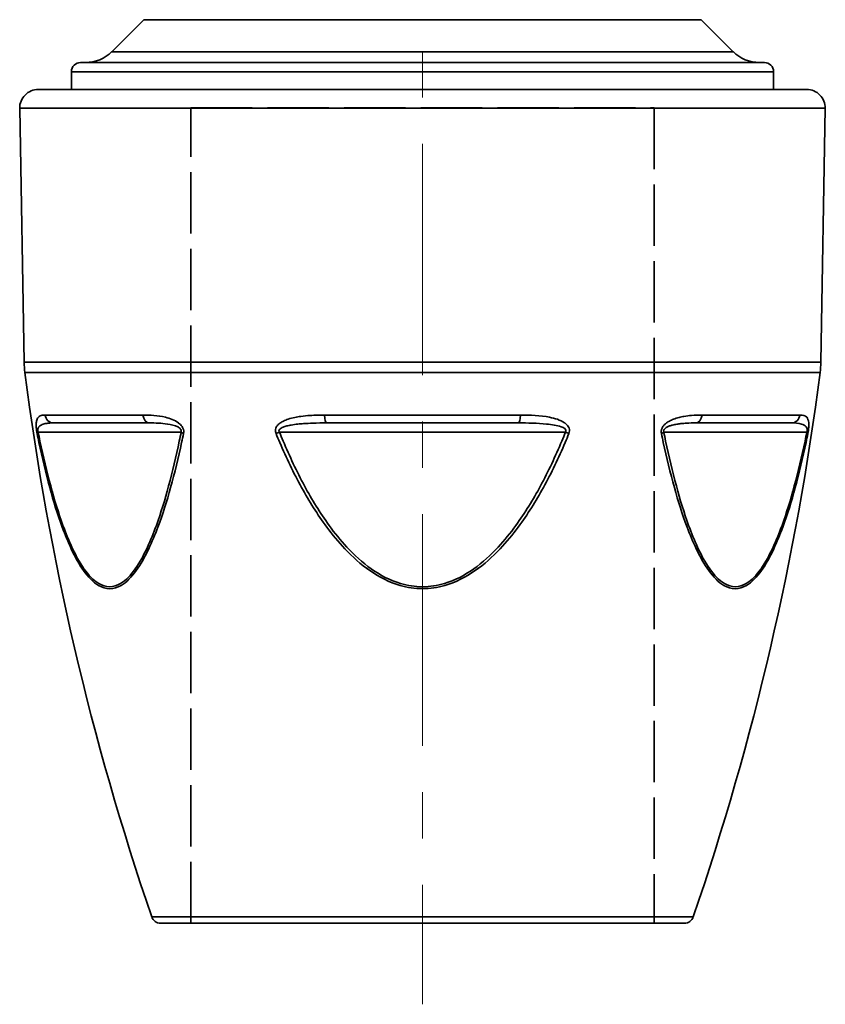
# Model space of a CAD drawing. Units: inches. Extents: x 3005 to 9900, y -109 to 327.
# Drawn here: x 5920 to 5964, y -93 to -40 of the extents above; entities that cross this region are included whole.
import ezdxf

# ---------------------------------------------------------------- set-up
doc = ezdxf.new("R2010")
doc.units = ezdxf.units.IN
doc.header["$MEASUREMENT"] = 0
for name, pattern in [('CENTER', [2, 1.25, -0.25, 0.25, -0.25]), ('DASHED', [0.2068, 0.1655, -0.0413]), ('LONG_DASH_DOTTED', [0.3001, 0.2362, -0.0295, 0.0049, -0.0295])]:
    doc.linetypes.add(name, pattern=pattern)
for name, color, linetype, lineweight in [('Centerline(Atlas Copco)', 7, 'LONG_DASH_DOTTED', 13), ('Sketch Geometry(Atlas Copco)', 7, 'Continuous', 35), ('Visible Edges(Atlas Copco)', 7, 'Continuous', 35), ('Visible Tangent Edges(Atlas Copco)', 7, 'Continuous', 35)]:
    doc.layers.add(name, color=color, linetype=linetype, lineweight=lineweight)

# ---------------------------------------------------------------- blocks, each defined once
blk = doc.blocks.new('BN')
at = {"layer": 'Centerline(Atlas Copco)', "linetype": 'CENTER', "ltscale": 10}
blk.add_line((0, 262.074), (0, -4.38), dxfattribs=at)
at = {"layer": 'Sketch Geometry(Atlas Copco)', "linetype": 'DASHED', "ltscale": 20}
for p, q in [((-12.5, 0), (-12.5, 44)), ((-12.5, 44), (12.5, 44)), ((12.5, 44), (12.5, 0))]:
    blk.add_line(p, q, dxfattribs=at)
at = {"layer": 'Sketch Geometry(Atlas Copco)', "linetype": 'DASHED', "ltscale": 11.898498}
blk.add_line((0, 0), (-12.5, 0), dxfattribs=at)
at = {"layer": 'Visible Edges(Atlas Copco)'}
for p, q in [((-15.043, 48.767), (-16.769, 47.04)), ((15.043, 48.767), (16.769, 47.04)), ((-18.455, 46.455), (18.455, 46.455)), ((-18.955, 45.914), (-18.955, 45.955)), ((-18.955, 45.914), (-18.955, 45)), ((18.955, 45), (18.955, 45.955)), ((-20.744, 45), (20.744, 45)), ((-21.505, 30.275), (-21.744, 43.983)), ((21.505, 30.275), (21.744, 43.983)), ((-14.739, 27), (-19.902, 27)), ((5.164, 27), (-5.164, 27)), ((19.902, 27), (14.739, 27)), ((14.143, 0), (-14.143, 0))]:
    blk.add_line(p, q, dxfattribs=at)
for centre, radius, start, end in [((-18.183, 48.455), 2, 270, 315), ((18.183, 48.455), 2, 225, 270), ((-18.455, 45.955), 0.5, 90, 180), ((18.455, 45.955), 0.5, 0, 90), ((-20.744, 44), 1, 90, 181), ((20.744, 44), 1, 359, 90), ((-16.506, 30.362), 5, 181, 187.3469), ((16.506, 30.362), 5, 352.6531, 359), ((127.304, 48.904), 150, 187.34694, 198.89134), ((-127.304, 48.904), 150, 341.10866, 352.65306), ((-14.143, 0.5), 0.5, 198.8913, 270), ((14.143, 0.5), 0.5, 270, 341.1087)]:
    blk.add_arc(centre, radius, start, end, dxfattribs=at)
at = {"layer": 'Visible Tangent Edges(Atlas Copco)'}
for p, q in [((15.043, 48.767), (-15.043, 48.767)), ((-16.769, 47.04), (16.769, 47.04)), ((18.955, 45.955), (-18.955, 45.955)), ((21.744, 43.983), (-21.744, 43.983)), ((-21.505, 30.275), (21.505, 30.275)), ((21.465, 29.723), (-21.465, 29.723)), ((-20.379, 27.428), (-15.092, 27.428)), ((-5.287, 27.428), (5.287, 27.428)), ((15.092, 27.428), (20.379, 27.428)), ((-20.746, 26.5), (-13.029, 26.5)), ((-7.904, 26.425), (-7.718, 26.5)), ((-7.718, 26.5), (7.718, 26.5)), ((7.718, 26.5), (7.904, 26.425)), ((13.029, 26.5), (20.746, 26.5)), ((-14.616, 0.338), (14.616, 0.338))]:
    blk.add_line(p, q, dxfattribs=at)
for centre, major_axis, ratio, start_param, end_param in [((-19.902, 27.5), (0, -0.5), 0.963521, 4.856055, 6.283185), ((-14.739, 27.5), (0, -0.5), 0.713537, 4.856055, 6.283185), ((-5.164, 27.5), (0, -0.5), 0.249984, 4.856055, 6.283185), ((5.164, 27.5), (0, -0.5), 0.249984, 0, 1.42713), ((14.739, 27.5), (0, -0.5), 0.713537, 0, 1.42713), ((19.902, 27.5), (0, -0.5), 0.963521, 0, 1.42713), ((-20.313, 26.5), (-0.49, -0.099), 0.32354, 5.726445, 6.139203), ((-12.596, 26.5), (-0.49, 0.099), 0.32354, 0.55674, 0.969497), ((12.596, 26.5), (-0.49, -0.099), 0.32354, 2.172095, 2.584853), ((20.313, 26.5), (0.49, -0.099), 0.32354, 0.143983, 0.55674)]:
    blk.add_ellipse(centre, major_axis=major_axis, ratio=ratio, start_param=start_param, end_param=end_param, dxfattribs=at)
for points, knots in [([(-20.379, 27.428), (-20.451, 27.428), (-20.517, 27.422), (-20.616, 27.394), (-20.653, 27.377), (-20.708, 27.339), (-20.728, 27.32), (-20.768, 27.272), (-20.787, 27.241), (-20.815, 27.174), (-20.825, 27.141), (-20.839, 27.072), (-20.845, 27.039), (-20.848, 27)], [-0.3230681, -0.3230681, -0.3230681, -0.3230681, -0.2443067, -0.2443067, -0.1917496, -0.1917496, -0.1576169, -0.1576169, -0.1187693, -0.1187693, -0.0905676, -0.0905676, -0.0693454, -0.0693454, -0.0693454, -0.0693454]), ([(-13.171, 27), (-13.392, 27.167), (-13.642, 27.247), (-14.299, 27.407), (-14.706, 27.428), (-15.092, 27.428)], [-0.2536401, -0.2536401, -0.2536401, -0.2536401, -0.1614964, -0.1614964, 0, 0, 0, 0]), ([(-5.287, 27.428), (-5.548, 27.428), (-5.809, 27.422), (-6.236, 27.393), (-6.404, 27.377), (-6.678, 27.339), (-6.784, 27.321), (-7.012, 27.274), (-7.133, 27.243), (-7.338, 27.175), (-7.422, 27.142), (-7.563, 27.072), (-7.622, 27.039), (-7.677, 27)], [-0.323066, -0.323066, -0.323066, -0.323066, -0.2440455, -0.2440455, -0.1918563, -0.1918563, -0.1584572, -0.1584572, -0.1192727, -0.1192727, -0.0906903, -0.0906903, -0.0693453, -0.0693453, -0.0693453, -0.0693453]), ([(7.677, 27), (7.673, 27.002), (7.67, 27.005), (7.432, 27.169), (7.145, 27.248), (6.352, 27.407), (5.821, 27.428), (5.287, 27.428)], [-0.253661, -0.253661, -0.253661, -0.253661, -0.2523604, -0.2523604, -0.1615, -0.1615, 0, 0, 0, 0]), ([(15.092, 27.428), (14.903, 27.428), (14.71, 27.422), (14.382, 27.394), (14.249, 27.377), (14.027, 27.339), (13.939, 27.32), (13.75, 27.272), (13.648, 27.241), (13.474, 27.174), (13.401, 27.141), (13.276, 27.072), (13.223, 27.039), (13.171, 27)], [-0.3230681, -0.3230681, -0.3230681, -0.3230681, -0.2443085, -0.2443085, -0.1917495, -0.1917495, -0.157613, -0.157613, -0.118767, -0.118767, -0.090567, -0.090567, -0.0693454, -0.0693454, -0.0693454, -0.0693454]), ([(20.848, 27), (20.833, 27.167), (20.791, 27.247), (20.651, 27.407), (20.527, 27.428), (20.379, 27.428)], [-0.2536401, -0.2536401, -0.2536401, -0.2536401, -0.1614964, -0.1614964, 0, 0, 0, 0]), ([(-20.848, 27), (-20.849, 26.993), (-20.849, 26.986), (-20.852, 26.947), (-20.853, 26.913), (-20.853, 26.829), (-20.851, 26.778), (-20.846, 26.719), (-20.846, 26.715), (-20.845, 26.712)], [-0.06934541, -0.06934541, -0.06934541, -0.06934541, -0.06551196, -0.06551196, -0.0492005, -0.0492005, -0.03052141, -0.03052141, -0.02947395, -0.02947395, -0.02947395, -0.02947395]), ([(-20.845, 26.712), (-20.841, 26.67), (-20.836, 26.624), (-20.825, 26.548), (-20.82, 26.517), (-20.811, 26.466), (-20.807, 26.445), (-20.803, 26.425)], [-0.02947395, -0.02947395, -0.02947395, -0.02947395, -0.01569483, -0.01569483, -0.00649424, -0.00649424, 0, 0, 0, 0]), ([(-20.746, 26.5), (-20.75, 26.51), (-20.754, 26.52), (-20.762, 26.546), (-20.765, 26.561), (-20.771, 26.601), (-20.772, 26.626), (-20.767, 26.676), (-20.76, 26.701), (-20.743, 26.743), (-20.733, 26.76), (-20.705, 26.8), (-20.685, 26.82), (-20.641, 26.857), (-20.616, 26.873), (-20.553, 26.907), (-20.515, 26.922), (-20.44, 26.946), (-20.403, 26.955), (-20.309, 26.975), (-20.249, 26.983), (-20.097, 26.997), (-20.001, 27), (-19.902, 27)], [0, 0, 0, 0, 0.0064942, 0.0064942, 0.0156948, 0.0156948, 0.0305214, 0.0305214, 0.0492005, 0.0492005, 0.065512, 0.065512, 0.0905676, 0.0905676, 0.1187693, 0.1187693, 0.1576169, 0.1576169, 0.1917496, 0.1917496, 0.2443067, 0.2443067, 0.3230681, 0.3230681, 0.3230681, 0.3230681]), ([(-14.739, 27), (-14.42, 27), (-14.092, 26.99), (-13.574, 26.91), (-13.379, 26.869), (-13.161, 26.758), (-13.112, 26.726), (-13.024, 26.633), (-13.004, 26.561), (-13.029, 26.5)], [0, 0, 0, 0, 0.1614964, 0.1614964, 0.2545505, 0.2545505, 0.2833138, 0.2833138, 0.3229929, 0.3229929, 0.3229929, 0.3229929]), ([(-12.93, 26.712), (-12.943, 26.743), (-12.96, 26.773), (-13.03, 26.878), (-13.096, 26.942), (-13.167, 26.997), (-13.169, 26.998), (-13.171, 27)], [-0.2934378, -0.2934378, -0.2934378, -0.2934378, -0.28331385, -0.28331385, -0.25455046, -0.25455046, -0.25364011, -0.25364011, -0.25364011, -0.25364011]), ([(-7.915, 26.712), (-7.93, 26.67), (-7.938, 26.624), (-7.936, 26.548), (-7.932, 26.517), (-7.919, 26.466), (-7.912, 26.445), (-7.904, 26.425)], [-0.02947391, -0.02947391, -0.02947391, -0.02947391, -0.01569502, -0.01569502, -0.00649424, -0.00649424, 0, 0, 0, 0]), ([(-7.677, 27), (-7.686, 26.993), (-7.696, 26.986), (-7.746, 26.948), (-7.785, 26.913), (-7.858, 26.829), (-7.891, 26.778), (-7.913, 26.719), (-7.914, 26.715), (-7.915, 26.712)], [-0.06934532, -0.06934532, -0.06934532, -0.06934532, -0.06558473, -0.06558473, -0.04921975, -0.04921975, -0.03052404, -0.03052404, -0.02947391, -0.02947391, -0.02947391, -0.02947391]), ([(-7.718, 26.5), (-7.726, 26.51), (-7.733, 26.52), (-7.746, 26.546), (-7.75, 26.561), (-7.751, 26.601), (-7.742, 26.626), (-7.706, 26.676), (-7.673, 26.701), (-7.602, 26.743), (-7.565, 26.76), (-7.463, 26.8), (-7.396, 26.82), (-7.248, 26.857), (-7.166, 26.874), (-6.966, 26.908), (-6.847, 26.923), (-6.625, 26.947), (-6.522, 26.956), (-6.254, 26.975), (-6.09, 26.983), (-5.673, 26.997), (-5.419, 27), (-5.164, 27)], [0, 0, 0, 0, 0.0064942, 0.0064942, 0.015695, 0.015695, 0.030524, 0.030524, 0.0492198, 0.0492198, 0.0655847, 0.0655847, 0.0906903, 0.0906903, 0.1192727, 0.1192727, 0.1584572, 0.1584572, 0.1918563, 0.1918563, 0.2440455, 0.2440455, 0.323066, 0.323066, 0.323066, 0.323066]), ([(5.164, 27), (5.685, 27), (6.204, 26.99), (6.978, 26.91), (7.258, 26.871), (7.562, 26.763), (7.633, 26.731), (7.751, 26.637), (7.769, 26.563), (7.718, 26.5)], [0, 0, 0, 0, 0.1615, 0.1615, 0.2523604, 0.2523604, 0.2822249, 0.2822249, 0.323, 0.323, 0.323, 0.323]), ([(7.915, 26.712), (7.904, 26.747), (7.887, 26.779), (7.818, 26.886), (7.75, 26.948), (7.677, 27)], [-0.29344577, -0.29344577, -0.29344577, -0.29344577, -0.28222494, -0.28222494, -0.25366095, -0.25366095, -0.25366095, -0.25366095]), ([(12.93, 26.712), (12.911, 26.67), (12.898, 26.624), (12.889, 26.548), (12.888, 26.517), (12.892, 26.466), (12.895, 26.445), (12.899, 26.425)], [-0.02947395, -0.02947395, -0.02947395, -0.02947395, -0.01569482, -0.01569482, -0.00649424, -0.00649424, 0, 0, 0, 0]), ([(13.171, 27), (13.162, 26.993), (13.153, 26.986), (13.105, 26.947), (13.068, 26.913), (12.995, 26.829), (12.96, 26.778), (12.933, 26.719), (12.931, 26.715), (12.93, 26.712)], [-0.06934541, -0.06934541, -0.06934541, -0.06934541, -0.0655116, -0.0655116, -0.0492004, -0.0492004, -0.03052139, -0.03052139, -0.02947395, -0.02947395, -0.02947395, -0.02947395]), ([(13.029, 26.5), (13.025, 26.51), (13.021, 26.52), (13.016, 26.546), (13.016, 26.561), (13.02, 26.601), (13.03, 26.626), (13.062, 26.676), (13.087, 26.701), (13.14, 26.743), (13.168, 26.76), (13.241, 26.8), (13.288, 26.82), (13.391, 26.857), (13.447, 26.873), (13.582, 26.907), (13.661, 26.922), (13.809, 26.946), (13.878, 26.955), (14.054, 26.975), (14.161, 26.983), (14.426, 26.997), (14.583, 27), (14.739, 27)], [0, 0, 0, 0, 0.0064942, 0.0064942, 0.0156948, 0.0156948, 0.0305214, 0.0305214, 0.0492004, 0.0492004, 0.0655116, 0.0655116, 0.090567, 0.090567, 0.118767, 0.118767, 0.157613, 0.157613, 0.1917495, 0.1917495, 0.2443085, 0.2443085, 0.3230681, 0.3230681, 0.3230681, 0.3230681]), ([(19.902, 27), (20.105, 27), (20.295, 26.99), (20.559, 26.91), (20.651, 26.869), (20.736, 26.758), (20.753, 26.726), (20.777, 26.633), (20.771, 26.561), (20.746, 26.5)], [0, 0, 0, 0, 0.1614964, 0.1614964, 0.2545505, 0.2545505, 0.2833138, 0.2833138, 0.3229929, 0.3229929, 0.3229929, 0.3229929]), ([(20.845, 26.712), (20.848, 26.743), (20.85, 26.773), (20.855, 26.878), (20.853, 26.942), (20.848, 26.997), (20.848, 26.998), (20.848, 27)], [-0.2934378, -0.2934378, -0.2934378, -0.2934378, -0.28331385, -0.28331385, -0.25455046, -0.25455046, -0.25364011, -0.25364011, -0.25364011, -0.25364011]), ([(-20.803, 26.425), (-20.771, 26.265), (-20.738, 26.105), (-20.529, 25.117), (-20.337, 24.304), (-19.921, 22.778), (-19.7, 22.059), (-19.298, 20.968), (-19.137, 20.572), (-18.76, 19.771), (-18.539, 19.37), (-18.048, 18.684), (-17.775, 18.4), (-17.287, 18.116), (-17.083, 18.054), (-16.878, 18.054), (-16.673, 18.054), (-16.468, 18.116), (-15.979, 18.4), (-15.704, 18.684), (-15.207, 19.37), (-14.983, 19.771), (-14.601, 20.572), (-14.436, 20.968), (-14.027, 22.059), (-13.802, 22.778), (-13.377, 24.304), (-13.18, 25.117), (-12.966, 26.105), (-12.932, 26.265), (-12.899, 26.425)], [-2.782018, -2.782018, -2.782018, -2.782018, -2.730541, -2.730541, -2.462793, -2.462793, -2.212037, -2.212037, -2.060709, -2.060709, -1.885437, -1.885437, -1.707305, -1.707305, -1.587514, -1.587514, -1.587514, -1.467723, -1.467723, -1.289591, -1.289591, -1.114319, -1.114319, -0.962991, -0.962991, -0.712235, -0.712235, -0.444486, -0.444486, -0.39301, -0.39301, -0.39301, -0.39301]), ([(-13.029, 26.5), (-13.061, 26.34), (-13.093, 26.181), (-13.301, 25.197), (-13.491, 24.386), (-13.902, 22.865), (-14.12, 22.149), (-14.516, 21.061), (-14.675, 20.666), (-15.046, 19.868), (-15.263, 19.469), (-15.745, 18.785), (-16.012, 18.502), (-16.488, 18.218), (-16.688, 18.157), (-16.887, 18.157), (-17.087, 18.157), (-17.287, 18.218), (-17.763, 18.502), (-18.03, 18.785), (-18.512, 19.469), (-18.729, 19.868), (-19.1, 20.666), (-19.259, 21.061), (-19.655, 22.149), (-19.873, 22.865), (-20.284, 24.386), (-20.474, 25.197), (-20.682, 26.181), (-20.714, 26.34), (-20.746, 26.5)], [0.39301, 0.39301, 0.39301, 0.39301, 0.444486, 0.444486, 0.712235, 0.712235, 0.962991, 0.962991, 1.114319, 1.114319, 1.289591, 1.289591, 1.467723, 1.467723, 1.587514, 1.587514, 1.587514, 1.707305, 1.707305, 1.885437, 1.885437, 2.060709, 2.060709, 2.212037, 2.212037, 2.462793, 2.462793, 2.730541, 2.730541, 2.782018, 2.782018, 2.782018, 2.782018]), ([(-7.904, 26.425), (-7.838, 26.265), (-7.771, 26.105), (-7.348, 25.117), (-6.96, 24.304), (-6.119, 22.778), (-5.672, 22.059), (-4.862, 20.968), (-4.536, 20.572), (-3.777, 19.771), (-3.331, 19.37), (-2.344, 18.684), (-1.797, 18.4), (-0.819, 18.116), (-0.41, 18.054), (0, 18.054), (0.41, 18.054), (0.819, 18.116), (1.797, 18.4), (2.344, 18.684), (3.331, 19.37), (3.777, 19.771), (4.536, 20.572), (4.862, 20.968), (5.672, 22.059), (6.119, 22.778), (6.96, 24.304), (7.348, 25.117), (7.771, 26.105), (7.838, 26.265), (7.904, 26.425)], [-2.782018, -2.782018, -2.782018, -2.782018, -2.730541, -2.730541, -2.462793, -2.462793, -2.212037, -2.212037, -2.060709, -2.060709, -1.885437, -1.885437, -1.707305, -1.707305, -1.587514, -1.587514, -1.587514, -1.467723, -1.467723, -1.289591, -1.289591, -1.114319, -1.114319, -0.962991, -0.962991, -0.712235, -0.712235, -0.444486, -0.444486, -0.39301, -0.39301, -0.39301, -0.39301]), ([(7.718, 26.5), (7.654, 26.34), (7.588, 26.181), (7.174, 25.197), (6.793, 24.386), (5.971, 22.865), (5.535, 22.149), (4.743, 21.061), (4.424, 20.666), (3.683, 19.868), (3.249, 19.469), (2.285, 18.785), (1.752, 18.502), (0.798, 18.218), (0.399, 18.157), (0, 18.157), (-0.399, 18.157), (-0.798, 18.218), (-1.752, 18.502), (-2.285, 18.785), (-3.249, 19.469), (-3.683, 19.868), (-4.424, 20.666), (-4.743, 21.061), (-5.535, 22.149), (-5.971, 22.865), (-6.793, 24.386), (-7.174, 25.197), (-7.588, 26.181), (-7.654, 26.34), (-7.718, 26.5)], [0.39301, 0.39301, 0.39301, 0.39301, 0.444486, 0.444486, 0.712235, 0.712235, 0.962991, 0.962991, 1.114319, 1.114319, 1.289591, 1.289591, 1.467723, 1.467723, 1.587514, 1.587514, 1.587514, 1.707305, 1.707305, 1.885437, 1.885437, 2.060709, 2.060709, 2.212037, 2.212037, 2.462793, 2.462793, 2.730541, 2.730541, 2.782018, 2.782018, 2.782018, 2.782018]), ([(12.899, 26.425), (12.932, 26.265), (12.966, 26.105), (13.18, 25.117), (13.377, 24.304), (13.802, 22.778), (14.027, 22.059), (14.436, 20.968), (14.601, 20.572), (14.983, 19.771), (15.207, 19.37), (15.704, 18.684), (15.979, 18.4), (16.468, 18.116), (16.673, 18.054), (16.878, 18.054), (17.083, 18.054), (17.287, 18.116), (17.775, 18.4), (18.048, 18.684), (18.539, 19.37), (18.76, 19.771), (19.137, 20.572), (19.298, 20.968), (19.7, 22.059), (19.921, 22.778), (20.337, 24.304), (20.529, 25.117), (20.738, 26.105), (20.771, 26.265), (20.803, 26.425)], [-2.782018, -2.782018, -2.782018, -2.782018, -2.730541, -2.730541, -2.462793, -2.462793, -2.212037, -2.212037, -2.060709, -2.060709, -1.885437, -1.885437, -1.707305, -1.707305, -1.587514, -1.587514, -1.587514, -1.467723, -1.467723, -1.289591, -1.289591, -1.114319, -1.114319, -0.962991, -0.962991, -0.712235, -0.712235, -0.444486, -0.444486, -0.39301, -0.39301, -0.39301, -0.39301]), ([(20.746, 26.5), (20.714, 26.34), (20.682, 26.181), (20.474, 25.197), (20.284, 24.386), (19.873, 22.865), (19.655, 22.149), (19.259, 21.061), (19.1, 20.666), (18.729, 19.868), (18.512, 19.469), (18.03, 18.785), (17.763, 18.502), (17.287, 18.218), (17.087, 18.157), (16.887, 18.157), (16.688, 18.157), (16.488, 18.218), (16.012, 18.502), (15.745, 18.785), (15.263, 19.469), (15.046, 19.868), (14.675, 20.666), (14.516, 21.061), (14.12, 22.149), (13.902, 22.865), (13.491, 24.386), (13.301, 25.197), (13.093, 26.181), (13.061, 26.34), (13.029, 26.5)], [0.39301, 0.39301, 0.39301, 0.39301, 0.444486, 0.444486, 0.712235, 0.712235, 0.962991, 0.962991, 1.114319, 1.114319, 1.289591, 1.289591, 1.467723, 1.467723, 1.587514, 1.587514, 1.587514, 1.707305, 1.707305, 1.885437, 1.885437, 2.060709, 2.060709, 2.212037, 2.212037, 2.462793, 2.462793, 2.730541, 2.730541, 2.782018, 2.782018, 2.782018, 2.782018])]:
    blk.add_open_spline(points, degree=3, knots=knots, dxfattribs=at)
for points in [[(-12.899, 26.425), (-12.88, 26.517), (-12.89, 26.622), (-12.93, 26.712)], [(7.904, 26.425), (7.942, 26.517), (7.947, 26.622), (7.915, 26.712)], [(20.803, 26.425), (20.822, 26.517), (20.837, 26.622), (20.845, 26.712)]]:
    blk.add_open_spline(points, degree=3, dxfattribs=at)

msp = doc.modelspace()

# ---------------------------------------------------------------- block references
msp.add_blockref('BN', (5941.876, -88.93))

doc.saveas('drawing.dxf')
